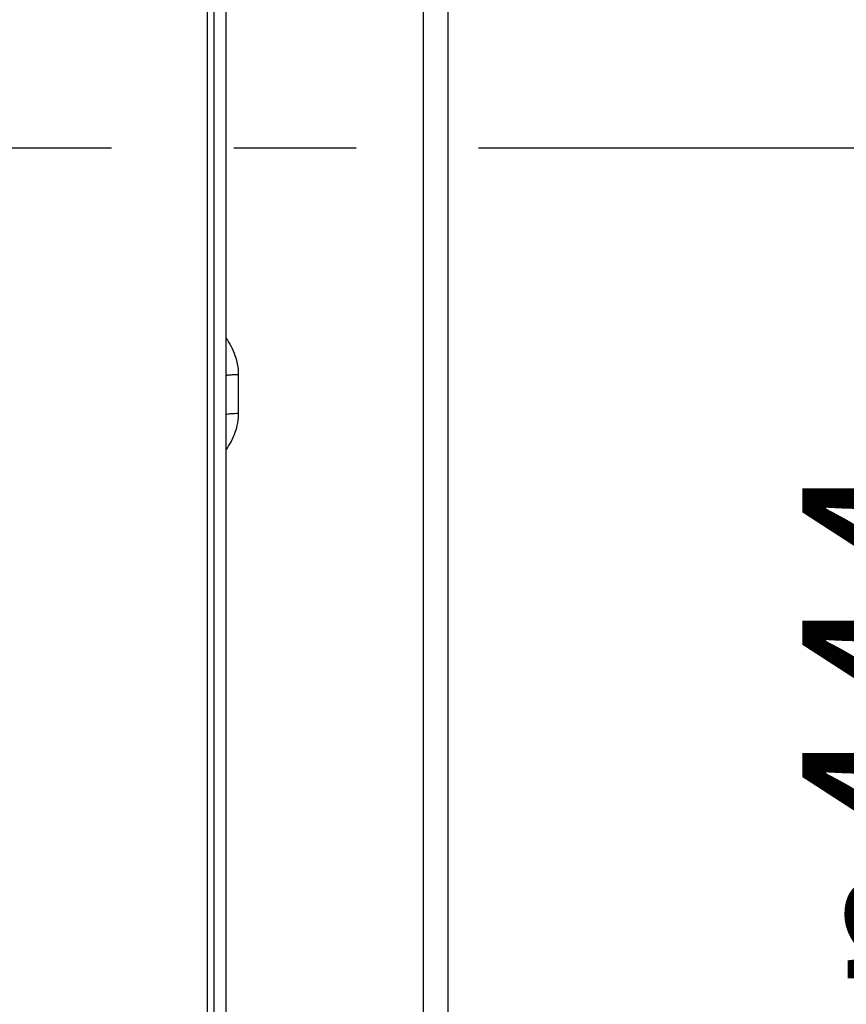
# Model space of a CAD drawing. Units: millimetres. Extents: x 0 to 594, y 0 to 420.
# Drawn here: x 134 to 150, y 252 to 272 of the extents above; entities that cross this region are included whole.
import ezdxf

# ---------------------------------------------------------------- set-up
doc = ezdxf.new("R2010")
doc.units = ezdxf.units.MM
doc.header["$LTSCALE"] = 32.67
doc.linetypes.add('CENTER', pattern=[0.6, 0.375, -0.075, 0.075, -0.075])
doc.layers.get('0').update_dxf_attribs({"linetype": 'CONTINUOUS'})
doc.layers.add('AXE_PRT_REF', color=7, linetype='CONTINUOUS')
doc.layers.add('SOLIDES', color=7, linetype='CONTINUOUS')
doc.styles.get("Standard").update_dxf_attribs({"font": 'txt', "width": 0.85})
doc.styles.add('TEXTSTYLE_5', font='gdt', dxfattribs={"width": 0.85})
doc.dimstyles.new('DIMSTYLE_4', dxfattribs={"dimtxt": 3.5, "dimasz": 3.5, "dimexe": 1.5, "dimexo": 1, "dimgap": 0.875, "dimtad": 1, "dimdec": 4, "dimlfac": 4, "dimtxsty": 'STANDARD', "dimblk": '_FILLED', "dimblk1": '_FILLED', "dimblk2": '_FILLED', "dimcen": 0.09, "dimclrt": 5, "dimadec": 0, "dimazin": 0, "dimtp": 0.0001, "dimtm": 0.0001, "dimtfac": 1, "dimtdec": 4, "dimtofl": 0, "dimtmove": 0, "dimatfit": 3, "dimldrblk": '_FILLED', "dimfxl": 1, "dimtolj": 1, "dimarcsym": 0})

# ---------------------------------------------------------------- blocks, each defined once
blk = doc.blocks.new('_FILLED')
at = {"color": 0, "linetype": 'BYBLOCK'}
blk.add_solid([(0, 0), (-1, 0.2143), (-1, -0.2143)], dxfattribs=at)
blk = doc.blocks.new('*D29')
at = {"color": 2, "linetype": 'CONTINUOUS'}
for p in [(153.963, 268.903), (153.963, 213.443)]:
    blk.add_line(p, (153.963, 241.173), dxfattribs=at)
at = {"color": 2, "linetype": 'CONTINUOUS', "xscale": 3.5, "yscale": 3.5, "zscale": 3.5, "rotation": 270}
blk.add_blockref('_FILLED', (153.963, 213.443), dxfattribs=at)
at = {"color": 5, "linetype": 'CONTINUOUS', "insert": (149.588, 257.304), "char_height": 3.5, "width": 13.59167, "attachment_point": 2, "rotation": 90, "line_spacing_factor": 0.9, "style": 'TEXTSTYLE_5'}
blk.add_mtext('{\\Fgdt;n}\\Ftxt;444', dxfattribs=at)
blk = doc.blocks.new('_NONE')

msp = doc.modelspace()

# ---------------------------------------------------------------- linework, layer by layer
at = {"layer": 'AXE_PRT_REF', "color": 2, "linetype": 'CENTER'}
msp.add_line((84.292918, 268.942734), (277.975446, 268.942734), dxfattribs=at)
at = {"layer": 'SOLIDES', "color": 7, "linetype": 'CONTINUOUS'}
for p, q in [((142.491973, 212.932805), (142.491973, 337.87149)), ((137.666973, 335.180493), (137.666973, 202.692734)), ((137.796336, 335.178243), (137.796336, 202.694992)), ((138.041973, 334.963434), (138.041973, 202.944954)), ((142.0007, 246.61642), (142.0007, 291.269048)), ((138.28761, 264.400511), (138.28761, 263.623577))]:
    msp.add_line(p, q, dxfattribs=at)
for points, knots in [([(138.042101, 265.129818), (138.116997, 265.023658), (138.241012, 264.791385), (138.287607, 264.530187), (138.28761, 264.400511)], [0, 0, 0, 0, 0.50047068, 1, 1, 1, 1]), ([(138.041973, 264.380442), (138.041973, 264.382472), (138.05023, 264.385887), (138.062722, 264.388661), (138.085994, 264.392064), (138.129743, 264.396126), (138.198238, 264.399544), (138.256165, 264.400467), (138.28761, 264.400511)], [0, 0, 0, 0, 0.024544017, 0.082624193, 0.174833001, 0.29822689, 0.619705026, 1, 1, 1, 1]), ([(138.28761, 263.623577), (138.287607, 263.494073), (138.241017, 263.233192), (138.117007, 263.001279), (138.042138, 262.895281)], [0, 0, 0, 0, 0.499483079, 1, 1, 1, 1]), ([(138.060588, 263.608976), (138.090099, 263.615758), (138.166298, 263.620941), (138.241993, 263.623502), (138.28761, 263.623577)], [0, 0, 0, 0, 0.398967858, 1, 1, 1, 1]), ([(138.041973, 263.600076), (138.041973, 263.602253), (138.049863, 263.606512), (138.055849, 263.607887), (138.060588, 263.608976)], [0, 0, 0, 0, 0.309256049, 1, 1, 1, 1])]:
    msp.add_open_spline(points, degree=3, knots=knots, dxfattribs=at)

# ---------------------------------------------------------------- dimensions: what is measured, and where the dimension line sits
at = {"color": 2, "linetype": 'CONTINUOUS'}
dim = msp.add_linear_dim(base=(153.963346, 268.903028), p1=(140.116973, 213.442734), p2=(152.963346, 268.903028), angle=90, text='%%c444', dimstyle='DIMSTYLE_4', override={"dimblk2": 'NONE', "dimsah": 1}, dxfattribs=at)
dim.commit()
dim.dimension.update_dxf_attribs({"geometry": '*D29', "text_midpoint": (153.963346, 257.30445), "dimtype": 160})

doc.saveas('drawing.dxf')
